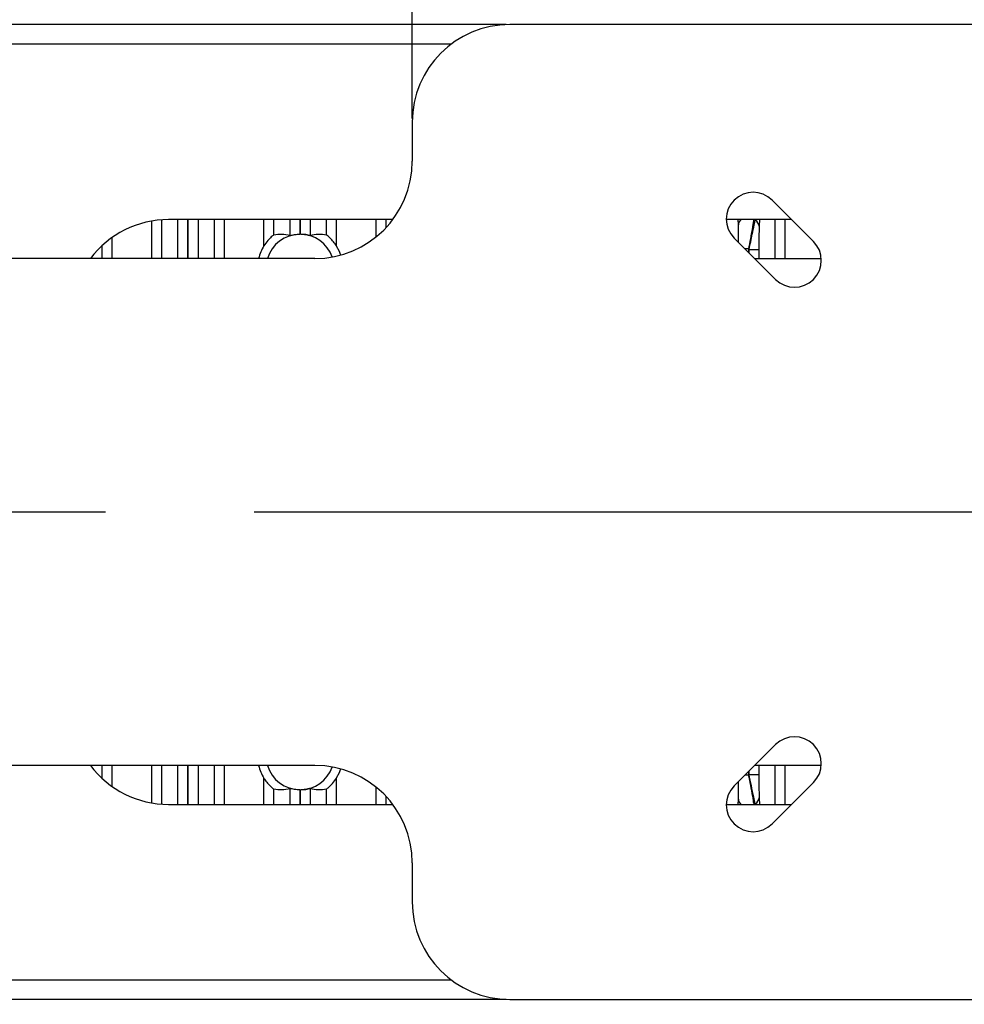
# Model space of a CAD drawing. Extents: x 5 to 415, y 5 to 292.
# Drawn here: x 243 to 259, y 214 to 230 of the extents above; entities that cross this region are included whole.
import ezdxf

# ---------------------------------------------------------------- set-up
doc = ezdxf.new("R2010")
doc.units = 0
doc.header["$PDSIZE"] = -1
doc.linetypes.add('CENTERX2', pattern=[20.32, 12.7, -2.54, 2.54, -2.54])
doc.layers.get('0').update_dxf_attribs({"linetype": 'CONTINUOUS'})
doc.layers.get('DEFPOINTS').update_dxf_attribs({"linetype": 'CONTINUOUS'})
doc.layers.add('中心線', color=11, linetype='CENTERX2')
doc.styles.add('SLDTEXTSTYLE0', font='TXT', dxfattribs={"width": 0.7, "bigfont": 'bigfont'})
doc.styles.get("Standard").update_dxf_attribs({"font": 'msgothic.ttc'})
doc.dimstyles.new('SLDDIMSTYLE2', dxfattribs={"dimtxt": 3.031684, "dimasz": 1.5, "dimexe": 0, "dimexo": 0.0625, "dimgap": 0.757921, "dimtad": 1, "dimdec": 1, "dimlfac": 6, "dimrnd": 1e-09, "dimzin": 12, "dimtxsty": 'SLDTEXTSTYLE0', "dimblk1": 'OPEN30', "dimblk2": 'OPEN30', "dimsah": 1, "dimcen": 0.09, "dimazin": 3, "dimtfac": 1, "dimtdec": 1, "dimtofl": 0, "dimtmove": 0, "dimatfit": 3, "dimtolj": 1, "dimtzin": 12})
doc.dimstyles.new('SLDDIMSTYLE4', dxfattribs={"dimtxt": 3.031684, "dimasz": 1.5, "dimexe": 0, "dimexo": 0.0625, "dimgap": 0.757921, "dimtad": 1, "dimdec": 1, "dimlfac": 6, "dimrnd": 1e-09, "dimzin": 12, "dimtxsty": 'SLDTEXTSTYLE0', "dimblk1": 'OPEN30', "dimblk2": 'OPEN30', "dimsah": 1, "dimcen": 0.09, "dimazin": 3, "dimtfac": 1, "dimtdec": 1, "dimtmove": 0, "dimatfit": 3, "dimtolj": 1, "dimtzin": 12})

# ---------------------------------------------------------------- blocks, each defined once
blk = doc.blocks.new('_OPEN30')
at = {"color": 0, "linetype": 'BYBLOCK'}
for p, q in [((-1, 0.267949), (0, 0)), ((0, 0), (-1, -0.267949)), ((0, 0), (-1, 0))]:
    blk.add_line(p, q, dxfattribs=at)
blk = doc.blocks.new('_D_8')
at = {"layer": 'DEFPOINTS', "color": 0}
for p in [(263.983, 217.959), (265.323, 216.588), (227.976, 181.952)]:
    blk.add_point(p, dxfattribs=at)
at = {"layer": '中心線', "color": 0}
for p, q in [((263.939, 217.915), (227.976, 181.952)), ((265.279, 216.544), (229.331, 180.596)), ((226.915, 183.012), (225.854, 184.073)), ((229.331, 180.596), (227.976, 181.952)), ((229.331, 180.596), (240.681, 169.246)), ((230.392, 179.536), (231.452, 178.475))]:
    blk.add_line(p, q, dxfattribs=at)
at = {"layer": '中心線', "color": 0, "xscale": 1.5, "yscale": 1.5, "zscale": 1.5}
for p, rotation in [((227.976, 181.952), 315), ((229.331, 180.596), 135)]:
    blk.add_blockref('_OPEN30', p, dxfattribs=dict(at, rotation=rotation))
at = {"layer": '中心線', "color": 0, "insert": (238.757, 176.551), "char_height": 3.0317, "attachment_point": 2, "rotation": 315}
blk.add_mtext('\\A1;4-11.5', dxfattribs=at)
blk = doc.blocks.new('_D_9')
at = {"layer": 'DEFPOINTS', "color": 0}
for p in [(270.98, 264.09), (249.313, 228.744), (270.98, 228.744)]:
    blk.add_point(p, dxfattribs=at)
at = {"layer": '中心線', "color": 0}
for p, q in [((249.313, 228.806), (249.313, 264.09)), ((250.813, 264.09), (269.48, 264.09)), ((270.98, 228.806), (270.98, 264.09))]:
    blk.add_line(p, q, dxfattribs=at)
at = {"layer": '中心線', "color": 0, "xscale": 1.5, "yscale": 1.5, "zscale": 1.5, "rotation": 180}
blk.add_blockref('_OPEN30', (249.313, 264.09), dxfattribs=at)
at = {"layer": '中心線', "color": 0, "xscale": 1.5, "yscale": 1.5, "zscale": 1.5}
blk.add_blockref('_OPEN30', (270.98, 264.09), dxfattribs=at)
at = {"layer": '中心線', "color": 0, "insert": (259.926, 267.895), "char_height": 3.0317, "attachment_point": 2}
blk.add_mtext('\\A1;130', dxfattribs=at)
blk = doc.blocks.new('_D_10')
at = {"layer": 'DEFPOINTS', "color": 0}
for p in [(250.98, 230.411), (212.481, 213.744), (250.98, 213.744)]:
    blk.add_point(p, dxfattribs=at)
at = {"layer": '中心線', "color": 0}
for p, q in [((250.917, 230.411), (212.481, 230.411)), ((212.481, 228.911), (212.481, 215.244)), ((250.917, 213.744), (212.481, 213.744))]:
    blk.add_line(p, q, dxfattribs=at)
at = {"layer": '中心線', "color": 0, "xscale": 1.5, "yscale": 1.5, "zscale": 1.5}
for p, rotation in [((212.481, 230.411), 90), ((212.481, 213.744), 270)]:
    blk.add_blockref('_OPEN30', p, dxfattribs=dict(at, rotation=rotation))
at = {"layer": '中心線', "color": 0, "insert": (208.676, 221.901), "char_height": 3.0317, "attachment_point": 2, "rotation": 90}
blk.add_mtext('\\A1;100', dxfattribs=at)
blk = doc.blocks.new('_D_12')
at = {"layer": 'DEFPOINTS', "color": 0}
for p in [(279.73, 269.123), (240.563, 223.744), (279.73, 223.744)]:
    blk.add_point(p, dxfattribs=at)
at = {"layer": '中心線', "color": 0}
for p, q in [((240.563, 223.806), (240.563, 269.123)), ((242.063, 269.123), (278.23, 269.123)), ((279.73, 223.806), (279.73, 269.123))]:
    blk.add_line(p, q, dxfattribs=at)
at = {"layer": '中心線', "color": 0, "xscale": 1.5, "yscale": 1.5, "zscale": 1.5, "rotation": 180}
blk.add_blockref('_OPEN30', (240.563, 269.123), dxfattribs=at)
at = {"layer": '中心線', "color": 0, "xscale": 1.5, "yscale": 1.5, "zscale": 1.5}
blk.add_blockref('_OPEN30', (279.73, 269.123), dxfattribs=at)
at = {"layer": '中心線', "color": 0, "insert": (259.926, 272.913), "char_height": 3.0317, "attachment_point": 2}
blk.add_mtext('\\A1;235', dxfattribs=at)
blk = doc.blocks.new('SW_CENTERMARKSYMBOL_4')
at = {"layer": '中心線', "color": 0}
blk.add_line((-0.833, 0), (-42.511, 0), dxfattribs=at)

msp = doc.modelspace()

# ---------------------------------------------------------------- linework, layer by layer
at = {"color": 0, "linetype": 'CONTINUOUS'}
for p, q in [((269.313129, 230.410638), (250.979795, 230.410638)), ((249.982021, 230.078971), (231.063129, 230.078971)), ((249.313129, 228.743971), (249.313129, 228.077304)), ((256.168986, 226.702961), (255.46188, 227.410068)), ((244.861174, 226.410638), (244.861174, 227.052706)), ((245.027739, 227.07307), (245.027739, 226.410638)), ((248.979795, 227.077304), (245.146462, 227.077304)), ((245.307512, 226.410638), (245.307512, 227.077304)), ((245.474077, 227.077304), (245.474077, 226.410638)), ((245.485514, 226.410638), (245.485514, 227.077304)), ((245.652079, 227.077304), (245.652079, 226.410638)), ((245.931851, 226.410638), (245.931851, 227.077304)), ((246.098417, 227.077304), (246.098417, 226.410638)), ((246.777841, 226.629258), (246.777841, 227.077304)), ((246.944406, 227.077304), (246.944406, 226.812037)), ((247.224178, 226.804221), (247.224178, 227.077304)), ((247.390743, 227.077304), (247.390743, 226.827276)), ((247.402181, 226.827276), (247.402181, 227.077304)), ((247.568746, 227.077304), (247.568746, 226.804221)), ((247.848518, 226.812037), (247.848518, 227.077304)), ((248.015083, 227.077304), (248.015083, 226.629258)), ((248.694507, 226.781396), (248.694507, 227.077304)), ((248.861073, 227.077304), (248.861073, 226.936034)), ((255.794643, 227.077304), (254.679538, 227.077304)), ((254.885025, 226.984579), (254.880834, 227.077304)), ((255.246748, 227.077304), (255.241232, 226.962978)), ((255.515185, 226.410638), (255.515185, 227.077304)), ((255.68175, 227.077304), (255.68175, 226.410638)), ((244.18175, 226.769721), (244.18175, 226.410638)), ((244.015185, 226.410638), (244.015185, 226.634561)), ((254.813698, 226.761887), (255.520805, 226.05478)), ((255.05741, 226.576104), (254.999481, 226.576104)), ((255.05741, 226.576104), (255.05741, 226.518175)), ((255.068847, 226.564436), (255.235412, 226.564436)), ((255.068847, 226.506738), (255.068847, 226.564436)), ((255.235412, 226.564436), (255.235412, 226.410638)), ((247.646462, 226.410638), (233.146462, 226.410638)), ((255.164947, 226.410638), (256.302127, 226.410638)), ((255.520805, 218.099829), (254.813698, 217.392722)), ((247.646462, 217.743971), (233.146462, 217.743971)), ((244.015185, 217.520047), (244.015185, 217.743971)), ((244.18175, 217.743971), (244.18175, 217.384887)), ((244.861174, 217.101903), (244.861174, 217.743971)), ((245.027739, 217.743971), (245.027739, 217.081538)), ((245.307512, 217.077304), (245.307512, 217.743971)), ((245.474077, 217.743971), (245.474077, 217.077304)), ((245.485514, 217.077304), (245.485514, 217.743971)), ((245.652079, 217.743971), (245.652079, 217.077304)), ((245.931851, 217.077304), (245.931851, 217.743971)), ((246.098417, 217.743971), (246.098417, 217.077304)), ((256.302127, 217.743971), (255.164947, 217.743971)), ((255.235412, 217.743971), (255.235412, 217.590172)), ((255.515185, 217.077304), (255.515185, 217.743971)), ((255.68175, 217.743971), (255.68175, 217.077304)), ((246.777841, 217.077304), (246.777841, 217.525351)), ((248.015083, 217.525351), (248.015083, 217.077304)), ((255.05741, 217.578505), (254.999481, 217.578505)), ((255.05741, 217.636434), (255.05741, 217.578505)), ((255.068847, 217.590172), (255.068847, 217.647871)), ((255.068847, 217.590172), (255.235412, 217.590172)), ((246.944406, 217.342572), (246.944406, 217.077304)), ((247.224178, 217.077304), (247.224178, 217.350388)), ((247.568746, 217.350388), (247.568746, 217.077304)), ((247.848518, 217.077304), (247.848518, 217.342572)), ((248.694507, 217.077304), (248.694507, 217.373213)), ((255.46188, 216.744541), (256.168986, 217.451647)), ((247.390743, 217.327332), (247.390743, 217.077304)), ((247.402181, 217.077304), (247.402181, 217.327332)), ((248.861073, 217.218575), (248.861073, 217.077304)), ((255.241232, 217.191631), (255.246748, 217.077304)), ((245.146462, 217.077304), (248.979795, 217.077304)), ((254.679538, 217.077304), (255.794643, 217.077304)), ((254.880833, 217.077304), (254.885025, 217.170029)), ((249.313129, 216.077304), (249.313129, 215.410638)), ((231.063129, 214.075638), (249.982021, 214.075638)), ((250.979795, 213.743971), (269.313129, 213.743971))]:
    msp.add_line(p, q, dxfattribs=at)
at = {"color": 0, "linetype": 'CONTINUOUS', "flags": 128}
for points in [[(248.015083, 226.629258), (248.062575, 226.539659), (248.089153, 226.470505)], [(248.089153, 217.684103), (248.062575, 217.61495), (248.015083, 217.525351)]]:
    msp.add_lwpolyline(points, dxfattribs=at)
at = {"color": 0, "linetype": 'CONTINUOUS'}
for centre, radius, start, end in [((250.979795, 228.743971), 1.666667, 90, 180), ((247.646462, 228.077304), 1.666667, 270, 0), ((255.137789, 227.085977), 0.458333, 45, 225), ((245.146462, 225.410638), 1.666667, 90, 143.1301024), ((255.006027, 226.976482), 0.121272, 123.7604146, 176.1715758), ((255.111595, 226.953885), 0.129956, 4.0122063, 61.5261624), ((247.396462, 226.243971), 0.583333, 90.5616914, 163.3984504), ((247.396462, 226.243971), 0.583333, 19.4163719, 89.4383086), ((247.396462, 226.243971), 0.728792, 148.084718, 166.7801076), ((255.844896, 226.378871), 0.458333, 225, 45), ((250.479795, 222.077304), 6.418236, 44.3566325, 44.5024818), ((255.844896, 217.775738), 0.458333, 315, 135), ((245.146462, 218.743971), 1.666667, 216.8698976, 270), ((247.396462, 217.910638), 0.728792, 193.2198924, 211.915282), ((247.396462, 217.910638), 0.583333, 196.6015496, 269.4383086), ((247.396462, 217.910638), 0.583333, 270.5616914, 340.5836281), ((247.646462, 216.077304), 1.666667, 0, 90), ((250.479795, 222.077304), 6.418236, 315.4975182, 315.6433675), ((255.137789, 217.068631), 0.458333, 135, 315), ((255.111595, 217.200723), 0.129956, 298.4738376, 355.9877937), ((255.006027, 217.178126), 0.121272, 183.8284242, 236.2395854), ((250.979795, 215.410638), 1.666667, 180, 270)]:
    msp.add_arc(centre, radius, start, end, dxfattribs=at)
for centre, start_param, end_param in [((247.063281, 226.243971), 1.327005804, 1.750095188), ((247.729643, 226.243971), 1.391497466, 1.81458685), ((247.063281, 217.910638), 4.53309012, 4.956179503), ((247.729643, 217.910638), 4.468598457, 4.891687841)]:
    msp.add_ellipse(centre, major_axis=(0.666565, 0), ratio=0.866113339, start_param=start_param, end_param=end_param, dxfattribs=at)
for points, knots in [([(254.890456, 226.685129), (254.890429, 226.693737), (254.890216, 226.761719), (254.888682, 226.87345), (254.886138, 226.950768), (254.885025, 226.984579)], [0, 0, 0, 0, 0.075424072, 0.595685302, 1, 1, 1, 1]), ([(255.149978, 227.090188), (255.143398, 227.047962), (255.128761, 226.954033), (255.094777, 226.765569), (255.068549, 226.632582), (255.05741, 226.576104)], [0, 0, 0, 0, 0.319656061, 0.711065583, 1, 1, 1, 1]), ([(255.068847, 226.564436), (255.086982, 226.654318), (255.117326, 226.804718), (255.152893, 226.975733), (255.167428, 227.040732), (255.173552, 227.068121)], [0, 0, 0, 0, 0.462178024, 0.773367727, 1, 1, 1, 1]), ([(255.241232, 226.962978), (255.240412, 226.941393), (255.238412, 226.888797), (255.235999, 226.752578), (255.235634, 226.635595), (255.235412, 226.564436)], [0, 0, 0, 0, 0.21423351, 0.522029813, 1, 1, 1, 1]), ([(246.944406, 226.812037), (246.944322, 226.812011), (246.943565, 226.811779), (246.937002, 226.80727), (246.917218, 226.791666), (246.884853, 226.76293), (246.833606, 226.710553), (246.798653, 226.659598), (246.777841, 226.629258)], [0, 0, 0, 0, 0.017000038, 0.152534127, 0.288691053, 0.437833003, 0.665261911, 1, 1, 1, 1]), ([(247.224178, 226.804221), (247.226574, 226.804639), (247.231363, 226.805474), (247.26041, 226.81267), (247.302605, 226.820734), (247.348986, 226.826179), (247.37937, 226.826977), (247.390743, 226.827276)], [0, 0, 0, 0, 0.213085741, 0.425950678, 0.64443683, 0.866909405, 1, 1, 1, 1]), ([(247.402181, 226.827276), (247.407693, 226.827177), (247.431259, 226.826753), (247.472158, 226.823296), (247.518156, 226.815737), (247.552151, 226.807933), (247.566551, 226.804321), (247.568304, 226.804241), (247.568746, 226.804221)], [0, 0, 0, 0, 0.064561787, 0.275992333, 0.487344993, 0.706543783, 0.925967153, 1, 1, 1, 1]), ([(248.015083, 226.629258), (248.012056, 226.634038), (247.992634, 226.664707), (247.955547, 226.71362), (247.907274, 226.763906), (247.871717, 226.795106), (247.85236, 226.809893), (247.849559, 226.811456), (247.848518, 226.812037)], [0, 0, 0, 0, 0.051895, 0.332921492, 0.55942012, 0.728713597, 0.899130187, 1, 1, 1, 1]), ([(246.777841, 217.525351), (246.780868, 217.52057), (246.80029, 217.489902), (246.837377, 217.440989), (246.88565, 217.390702), (246.921207, 217.359503), (246.940564, 217.344715), (246.943365, 217.343153), (246.944406, 217.342572)], [0, 0, 0, 0, 0.051895, 0.332921492, 0.55942012, 0.728713597, 0.899130187, 1, 1, 1, 1]), ([(247.848518, 217.342572), (247.848602, 217.342598), (247.849359, 217.34283), (247.855922, 217.347338), (247.875706, 217.362942), (247.908071, 217.391678), (247.959318, 217.444056), (247.994271, 217.49501), (248.015083, 217.525351)], [0, 0, 0, 0, 0.017000038, 0.152534127, 0.288691053, 0.437833003, 0.665261911, 1, 1, 1, 1]), ([(255.05741, 217.578505), (255.062843, 217.551201), (255.081067, 217.459615), (255.10983, 217.306486), (255.135871, 217.156826), (255.146086, 217.089913), (255.149978, 217.064421)], [0, 0, 0, 0, 0.139221145, 0.466982127, 0.796934375, 1, 1, 1, 1]), ([(255.173552, 217.086487), (255.165136, 217.124434), (255.146509, 217.208423), (255.108975, 217.391133), (255.08176, 217.526122), (255.068847, 217.590172)], [0, 0, 0, 0, 0.3022164173, 0.6689134123, 1, 1, 1, 1]), ([(255.235412, 217.590172), (255.235533, 217.539192), (255.235784, 217.433677), (255.237707, 217.290172), (255.240158, 217.221677), (255.241232, 217.191631)], [0, 0, 0, 0, 0.344147066, 0.712302119, 1, 1, 1, 1]), ([(247.390743, 217.327332), (247.385231, 217.327432), (247.361664, 217.327856), (247.320766, 217.331313), (247.274767, 217.338872), (247.240773, 217.346675), (247.226373, 217.350287), (247.22462, 217.350368), (247.224178, 217.350388)], [0, 0, 0, 0, 0.0645617866, 0.275992333, 0.4873449931, 0.7065437829, 0.9259671534, 1, 1, 1, 1]), ([(247.568746, 217.350388), (247.56635, 217.34997), (247.561561, 217.349134), (247.532514, 217.341939), (247.490319, 217.333875), (247.443938, 217.328429), (247.413554, 217.327631), (247.402181, 217.327332)], [0, 0, 0, 0, 0.213085741, 0.425950678, 0.64443683, 0.866909405, 1, 1, 1, 1]), ([(254.885025, 217.170029), (254.885756, 217.19036), (254.887726, 217.24513), (254.889726, 217.348896), (254.89006, 217.433745), (254.8902, 217.469223)], [0, 0, 0, 0, 0.255681434, 0.688777853, 1, 1, 1, 1])]:
    msp.add_open_spline(points, degree=3, knots=knots, dxfattribs=at)

# ---------------------------------------------------------------- block references
at = {"layer": '中心線', "color": 0}
msp.add_blockref('SW_CENTERMARKSYMBOL_4', (260.146462, 222.077304), dxfattribs=at)

# ---------------------------------------------------------------- dimensions: what is measured, and where the dimension line sits
for base, p1, p2, picture, middle in [((279.729795, 269.123179), (240.563129, 223.743971), (279.729795, 223.743971), '_D_12', (259.926044, 269.123179)), ((270.979795, 264.090227), (249.313129, 228.743971), (270.979795, 228.743971), '_D_9', (259.926044, 264.090227))]:
    dim = msp.add_linear_dim(base=base, p1=p1, p2=p2, dimstyle='SLDDIMSTYLE2', override={"dimtxsty": 'STANDARD'}, dxfattribs=at)
    dim.commit()
    dim.dimension.update_dxf_attribs({"geometry": picture, "text_midpoint": middle, "dimtype": 160})
dim = msp.add_linear_dim(base=(212.480568, 213.743971), p1=(250.979795, 230.410638), p2=(250.979795, 213.743971), angle=90, dimstyle='SLDDIMSTYLE2', override={"dimtxsty": 'STANDARD'}, dxfattribs=at)
dim.commit()
dim.dimension.update_dxf_attribs({"geometry": '_D_10', "text_midpoint": (212.480568, 221.900969), "dimtype": 160})
dim = msp.add_linear_dim(base=(227.975811, 181.951702), p1=(265.32286, 216.588175), p2=(263.982959, 217.95885), angle=315, text='4-<>', dimstyle='SLDDIMSTYLE4', override={"dimtxsty": 'STANDARD'}, dxfattribs=at)
dim.commit()
dim.dimension.update_dxf_attribs({"geometry": '_D_8', "text_midpoint": (236.066786, 173.860727), "dimtype": 160})

doc.saveas('drawing.dxf')
